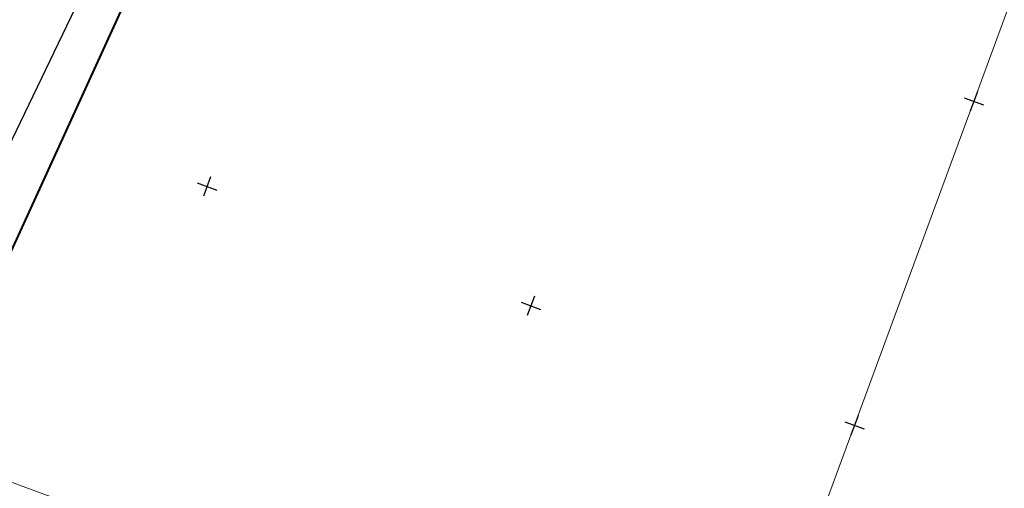
# Model space of a CAD drawing. Units: metres. Extents: x 116810 to 173446, y 93804 to 110691.
# Drawn here: x 123631 to 123773, y 98438 to 98506 of the extents above; entities that cross this region are included whole.
import ezdxf

# ---------------------------------------------------------------- set-up
doc = ezdxf.new("R2010")
doc.units = ezdxf.units.M
doc.layers.add('02_Сетка', color=7, linetype='Continuous')

# ---------------------------------------------------------------- blocks, each defined once
blk = doc.blocks.new('M5_009', base_point=(129150.5, 87983.5))
at = {"linetype": 'Continuous'}
for p, q in [((129150.5, 87985), (129150.5, 87982)), ((129149, 87983.5), (129152, 87983.5))]:
    blk.add_line(p, q, dxfattribs=at)
blk = doc.blocks.new('REGION7')
at = {"color": 6, "linetype": 'Continuous'}
blk.add_lwpolyline([(119620.29, 95788.18), (119627.7, 95865.4), (119926.25, 95938.93), (119988.18, 95928.06), (119993.92, 95929.48), (119998.61, 95932.23), (120059.86, 95945.03)], dxfattribs=at)

msp = doc.modelspace()

# ---------------------------------------------------------------- linework, layer by layer
at = {"color": 1, "linetype": 'Continuous', "lineweight": 40}
msp.add_lwpolyline([(123620.236, 98452.297), (123664.569, 98549.247), (123962.572, 98516.33), (124016.288, 98485.683), (124092.347, 98474.596), (124095.13, 98501.813), (124097.896, 98503.245), (124238.285, 98487.419), (124238.18, 98486.584), (124376.975, 98469.874), (124490.706, 98433.478), (124491.876, 98428.933), (124326.975, 98075.812)], dxfattribs=at)
at = {"layer": '02_Сетка', "color": 1, "linetype": 'Continuous', "lineweight": 20}
for points in [[(123499.794, 98486.765), (123586.25, 98721.34), (123820.825, 98634.884), (123734.369, 98400.309)], [(123499.794, 98486.765), (123586.25, 98721.34), (123820.825, 98634.884), (123734.369, 98400.309)], [(123734.369, 98400.309), (123820.825, 98634.884), (124055.4, 98548.429), (123968.944, 98313.854)]]:
    msp.add_lwpolyline(points, close=True, dxfattribs=at)

# ---------------------------------------------------------------- block references
at = {"color": 6, "rotation": 339.7680057750572}
msp.add_blockref('REGION7', (-21739.539, 49970.288), dxfattribs=at)
at = {"layer": '02_Сетка', "color": 7, "linetype": 'Continuous', "lineweight": 20, "rotation": 339.7680057750572}
for p in [(123768.951, 98494.139), (123768.951, 98494.139), (123768.951, 98494.139), (123768.951, 98494.139), (123768.951, 98494.139), (123657.83, 98481.807), (123657.83, 98481.807), (123704.745, 98464.516), (123704.745, 98464.516), (123751.66, 98447.224), (123751.66, 98447.224), (123751.66, 98447.224), (123751.66, 98447.224), (123751.66, 98447.224)]:
    msp.add_blockref('M5_009', p, dxfattribs=at)

doc.saveas('drawing.dxf')
